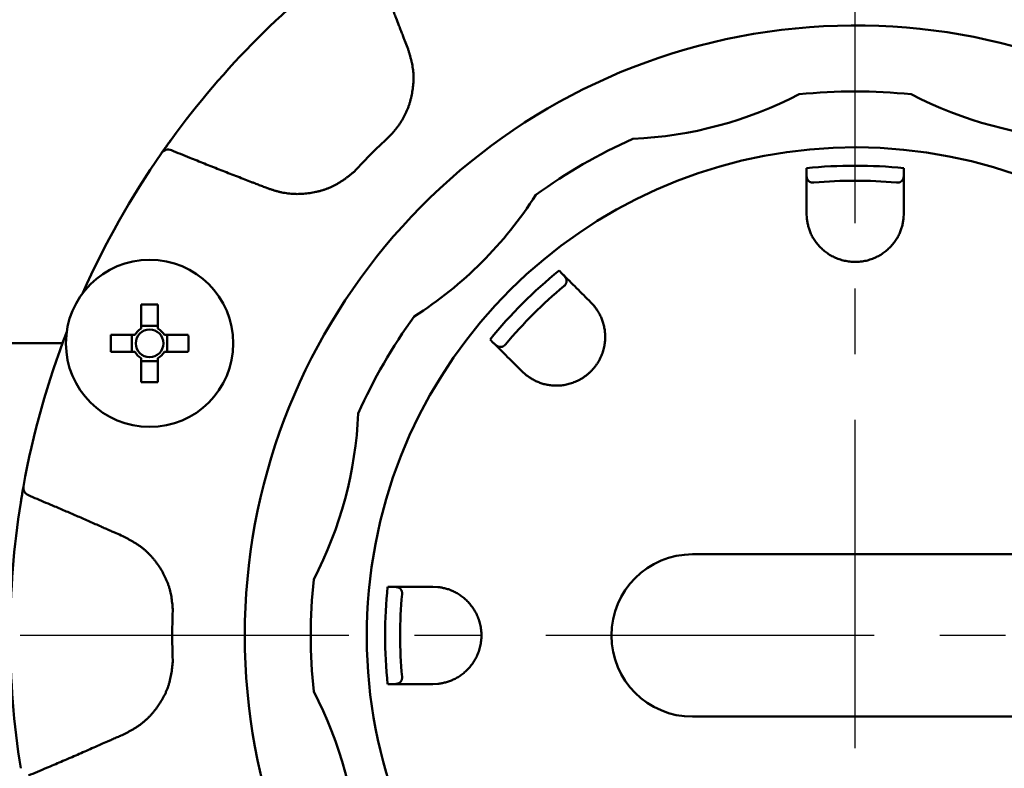
# Model space of a CAD drawing. Units: millimetres. Extents: x 0 to 1470, y -2 to 1040.
# Drawn here: x 384 to 444, y 833 to 879 of the extents above; entities that cross this region are included whole.
import ezdxf

# ---------------------------------------------------------------- set-up
doc = ezdxf.new("R2010")
doc.units = ezdxf.units.MM
doc.header["$LTSCALE"] = 0.636614
doc.linetypes.add('CENTER', pattern=[50.8, 31.75, -6.35, 6.35, -6.35])
doc.layers.add('NoLayerName_001', color=7, linetype='Continuous')
doc.layers.add('NoLayerName_019', color=7, linetype='Continuous')
doc.styles.get("Standard").update_dxf_attribs({"font": 'txt', "bigfont": 'extfont2'})
doc.dimstyles.get("Standard").update_dxf_attribs({"dimtxt": 2.5, "dimasz": 2.5, "dimexe": 1.25, "dimexo": 0.625, "dimtad": 1, "dimzin": 0, "dimdsep": 46, "dimtxsty": 'Standard', "dimcen": 2.5, "dimadec": 0, "dimazin": 0, "dimtfac": 0.75, "dimtmove": 0, "dimatfit": 3, "dimfxl": 1, "dimarcsym": 0})

# ---------------------------------------------------------------- blocks, each defined once
blk = doc.blocks.new('_OPEN30')
at = {"color": 0, "linetype": 'ByBlock', "lineweight": -2}
for p, q in [((-1, 0.267949), (0, 0)), ((0, 0), (-1, -0.267949)), ((0, 0), (-1, 0))]:
    blk.add_line(p, q, dxfattribs=at)
blk = doc.blocks.new('*D55')
at = {"layer": 'Defpoints', "color": 0}
for p in [(212.026, 940.71), (212.026, 847.289), (658.026, 847.289)]:
    blk.add_point(p, dxfattribs=at)
at = {"layer": 'NoLayerName_001', "color": 0, "linetype": 'Continuous', "lineweight": 25}
for p, q in [((212.026, 847.289), (212.026, 950.335)), ((658.026, 847.289), (658.026, 950.335)), ((652.776, 940.71), (217.276, 940.71))]:
    blk.add_line(p, q, dxfattribs=at)
at = {"layer": 'NoLayerName_001', "color": 0, "lineweight": 25, "xscale": 5.25, "yscale": 5.25, "zscale": 5.25, "rotation": 180}
blk.add_blockref('_OPEN30', (212.026, 940.71), dxfattribs=at)
at = {"layer": 'NoLayerName_001', "color": 0, "lineweight": 25, "xscale": 5.25, "yscale": 5.25, "zscale": 5.25}
blk.add_blockref('_OPEN30', (658.026, 940.71), dxfattribs=at)
at = {"layer": 'NoLayerName_001', "color": 0, "lineweight": 25, "insert": (435.026, 949.686), "char_height": 10.5, "attachment_point": 5}
blk.add_mtext('(446)', dxfattribs=at)
blk = doc.blocks.new('*D59')
at = {"layer": 'Defpoints', "color": 0}
for p in [(435.026, 915.192), (435.026, 904.373), (316.186, 854.812)]:
    blk.add_point(p, dxfattribs=at)
at = {"layer": 'NoLayerName_001', "color": 0, "linetype": 'Continuous', "lineweight": 25}
for p, q in [((316.186, 854.812), (316.186, 924.817)), ((435.026, 904.373), (435.026, 924.817)), ((321.436, 915.192), (429.776, 915.192))]:
    blk.add_line(p, q, dxfattribs=at)
at = {"layer": 'NoLayerName_001', "color": 0, "lineweight": 25, "xscale": 5.25, "yscale": 5.25, "zscale": 5.25, "rotation": 180}
blk.add_blockref('_OPEN30', (316.186, 915.192), dxfattribs=at)
at = {"layer": 'NoLayerName_001', "color": 0, "lineweight": 25, "xscale": 5.25, "yscale": 5.25, "zscale": 5.25}
blk.add_blockref('_OPEN30', (435.026, 915.192), dxfattribs=at)
at = {"layer": 'NoLayerName_001', "color": 0, "lineweight": 25, "insert": (375.606, 924.052), "char_height": 10.5, "attachment_point": 5}
blk.add_mtext('(119)', dxfattribs=at)
blk = doc.blocks.new('*D60')
at = {"layer": 'Defpoints', "color": 0}
for p in [(435.026, 892.689), (346.28, 788.689), (435.026, 788.689)]:
    blk.add_point(p, dxfattribs=at)
at = {"layer": 'NoLayerName_001', "color": 0, "linetype": 'Continuous', "lineweight": 25}
for p, q in [((435.026, 892.689), (336.655, 892.689)), ((346.28, 887.439), (346.28, 793.939)), ((435.026, 788.689), (336.655, 788.689))]:
    blk.add_line(p, q, dxfattribs=at)
at = {"layer": 'NoLayerName_001', "color": 0, "lineweight": 25, "xscale": 5.25, "yscale": 5.25, "zscale": 5.25}
for p, rotation in [((346.28, 892.689), 90), ((346.28, 788.689), 270)]:
    blk.add_blockref('_OPEN30', p, dxfattribs=dict(at, rotation=rotation))
at = {"layer": 'NoLayerName_001', "color": 0, "lineweight": 25, "insert": (337.304, 808.407), "char_height": 10.5, "attachment_point": 5, "rotation": 90}
blk.add_mtext('%%c104', dxfattribs=at)
blk = doc.blocks.new('*D64')
at = {"layer": 'Defpoints', "color": 0}
for p in [(435.026, 892.689), (755.731, 892.689), (455.526, 489.689)]:
    blk.add_point(p, dxfattribs=at)
at = {"layer": 'NoLayerName_001', "color": 0, "linetype": 'Continuous', "lineweight": 25}
for p, q in [((435.026, 892.689), (765.356, 892.689)), ((755.731, 494.939), (755.731, 887.439)), ((455.526, 489.689), (765.356, 489.689))]:
    blk.add_line(p, q, dxfattribs=at)
at = {"layer": 'NoLayerName_001', "color": 0, "lineweight": 25, "xscale": 5.25, "yscale": 5.25, "zscale": 5.25}
for p, rotation in [((755.731, 892.689), 90), ((755.731, 489.689), 270)]:
    blk.add_blockref('_OPEN30', p, dxfattribs=dict(at, rotation=rotation))
at = {"layer": 'NoLayerName_001', "color": 0, "lineweight": 25, "insert": (746.755, 691.189), "char_height": 10.5, "attachment_point": 5, "rotation": 90}
blk.add_mtext('(403)', dxfattribs=at)

msp = doc.modelspace()

# ---------------------------------------------------------------- linework, layer by layer
at = {"layer": 'NoLayerName_001', "color": 7, "linetype": 'CENTER', "lineweight": 25}
msp.add_line((435.026, 478.006), (435.026, 904.373), dxfattribs=at)
at = {"layer": 'NoLayerName_001', "color": 1, "linetype": 'Continuous', "lineweight": 50}
for p, q in [((392.93, 871.216), (392.362, 870.418)), ((432.026, 869.182), (432.026, 869.46)), ((438.026, 869.46), (438.026, 869.182)), ((432.043, 866.372), (432.026, 866.689)), ((438.026, 866.689), (438.01, 866.372)), ((416.804, 863.154), (417, 862.958)), ((391.089, 861.059), (391.089, 859.586)), ((392.119, 859.586), (392.119, 861.059)), ((418.763, 861.195), (418.975, 860.959)), ((392.119, 859.764), (391.089, 859.764)), ((346.026, 858.689), (386.241, 858.689)), ((390.694, 859.19), (389.221, 859.19)), ((390.515, 859.19), (390.515, 858.16)), ((393.988, 859.19), (392.514, 859.19)), ((392.693, 858.16), (392.693, 859.19)), ((412.757, 858.715), (412.561, 858.912)), ((389.221, 858.16), (390.694, 858.16)), ((392.514, 858.16), (393.988, 858.16)), ((391.089, 857.765), (391.089, 856.292)), ((391.089, 857.586), (392.119, 857.586)), ((392.119, 856.292), (392.119, 857.765)), ((414.757, 856.74), (414.52, 856.953)), ((425.026, 845.689), (445.026, 845.689)), ((406.256, 843.689), (406.533, 843.689)), ((409.026, 843.689), (409.344, 843.672)), ((406.533, 837.689), (406.256, 837.689)), ((409.344, 837.706), (409.026, 837.689)), ((445.026, 835.689), (425.026, 835.689))]:
    msp.add_line(p, q, dxfattribs=at)
msp.add_lwpolyline([(383.843, 849.868), (383.736, 849.248), (383.674, 848.87)], dxfattribs=at)
for radius in [5.15, 0.851]:
    msp.add_circle((391.604, 858.675), radius, dxfattribs=at)
for centre, radius, start, end in [((435.026, 840.689), 52, 125.94786, 144.05214), ((435.026, 840.689), 37.561, 16.53095, 343.46905), ((420.281, 895.719), 24.472, 272.50906, 297.49094), ((435.026, 840.689), 33.5, 84.09055, 95.90945), ((449.772, 895.719), 24.472, 242.50906, 267.49094), ((435.026, 840.689), 42.025, 132.78736, 137.21264), ((435.026, 840.689), 33.5, 114.09055, 125.90945), ((435.026, 840.689), 52, 145.16653, 156.06991), ((392.754, 870.106), 0.5, 67.64364, 145.15776), ((435.026, 840.689), 30.057, 280.00587, 259.63119), ((435.026, 840.689), 28.927, 84.04709, 95.95291), ((435.026, 840.689), 28, 84.79762, 95.20238), ((394.741, 880.974), 24.472, 302.50906, 327.49094), ((435.026, 840.689), 28.927, 129.04709, 140.95291), ((435.026, 840.689), 28, 129.79762, 140.20238), ((391.604, 833.373), 27.691, 88.93434, 91.06566), ((435.026, 840.689), 33.5, 144.09055, 155.90945), ((435.026, 840.689), 52, 158.93009, 169.83347), ((391.604, 858.675), 1.046, 119.49812, 150.50188), ((391.604, 858.675), 1.046, 29.49812, 60.50188), ((416.88, 858.675), 27.664, 178.93332, 181.06668), ((366.328, 858.675), 27.664, 358.93332, 1.06668), ((391.604, 858.675), 1.046, 209.49812, 240.50188), ((391.604, 858.675), 1.046, 299.49812, 330.50188), ((391.604, 883.951), 27.664, 268.93332, 271.06668), ((379.996, 855.434), 24.472, 332.50906, 357.49094), ((384.335, 849.78), 0.5, 169.84334, 247.35548), ((435.026, 840.689), 52, 170.94786, 189.05214), ((425.026, 840.689), 5, 90, 270), ((435.026, 840.689), 33.5, 174.09055, 185.90945), ((435.026, 840.689), 28.927, 174.04709, 185.95291), ((435.026, 840.689), 28, 174.79762, 185.20238), ((435.026, 840.689), 42.025, 177.78736, 182.21264), ((379.996, 825.944), 24.472, 2.50906, 27.49094)]:
    msp.add_arc(centre, radius, start, end, dxfattribs=at)
for points, knots in [([(406.949, 878.247), (406.891, 878.399), (406.794, 878.651), (406.657, 879.005), (406.54, 879.307), (406.421, 879.609), (406.283, 879.962), (406.123, 880.364), (405.943, 880.817), (405.781, 881.218), (405.639, 881.569), (405.497, 881.92), (405.333, 882.321), (405.209, 882.621), (405.148, 882.771)], [0, 0, 0, 0, 0.486961, 0.811602, 1.136244, 1.460886, 1.785528, 2.272492, 2.759454, 3.246413, 3.571051, 3.895689, 4.382644, 4.869601, 4.869601, 4.869601, 4.869601]), ([(407.479, 876.891), (407.425, 877.027), (407.345, 877.23), (407.247, 877.478), (407.185, 877.636), (407.132, 877.772), (407.062, 877.953), (407.001, 878.111), (406.957, 878.224), (406.949, 878.247)], [0, 0, 0, 0, 0.436763, 0.655143, 0.800729, 0.946315, 1.091901, 1.383075, 1.45587, 1.45587, 1.45587, 1.45587]), ([(406.48, 871.53), (406.521, 871.58), (406.602, 871.678), (406.723, 871.827), (406.841, 871.977), (406.955, 872.131), (407.063, 872.288), (407.164, 872.45), (407.258, 872.617), (407.344, 872.787), (407.424, 872.962), (407.496, 873.14), (407.562, 873.321), (407.62, 873.504), (407.672, 873.69), (407.718, 873.878), (407.757, 874.067), (407.79, 874.257), (407.815, 874.449), (407.833, 874.64), (407.844, 874.832), (407.848, 875.024), (407.843, 875.215), (407.83, 875.406), (407.808, 875.595), (407.778, 875.784), (407.74, 875.97), (407.695, 876.156), (407.646, 876.34), (407.592, 876.524), (407.536, 876.708), (407.498, 876.83), (407.479, 876.891)], [0, 0, 0, 0, 0.191782, 0.383395, 0.574715, 0.765704, 0.95646, 1.147237, 1.338236, 1.52955, 1.721231, 1.913296, 2.10573, 2.29849, 2.491504, 2.684677, 2.877892, 3.071013, 3.263916, 3.456504, 3.648704, 3.840474, 4.031805, 4.22272, 4.413285, 4.603639, 4.794085, 4.98485, 5.176027, 5.367605, 5.559493, 5.75155, 5.75155, 5.75155, 5.75155]), ([(392.344, 870.391), (392.358, 870.411), (392.392, 870.46), (392.449, 870.541), (392.51, 870.629), (392.573, 870.718), (392.637, 870.808), (392.697, 870.893), (392.753, 870.971), (392.811, 871.051), (392.87, 871.133), (392.913, 871.192), (392.93, 871.216)], [0, 0, 0, 0, 0.073189, 0.179631, 0.295372, 0.395776, 0.506354, 0.625528, 0.708611, 0.79376, 0.923872, 1.011391, 1.011391, 1.011391, 1.011391]), ([(392.944, 870.568), (393.32, 870.415), (393.846, 870.199), (394.523, 869.925), (394.974, 869.743), (395.351, 869.592), (395.729, 869.443), (396.106, 869.295), (396.711, 869.059), (397.166, 868.884), (397.469, 868.767)], [0, 0, 0, 0, 1.217418, 1.704376, 2.191328, 2.678275, 2.921748, 3.408698, 3.895656, 4.869589, 4.869589, 4.869589, 4.869589]), ([(398.824, 868.237), (398.885, 868.217), (399.006, 868.176), (399.188, 868.118), (399.371, 868.062), (399.555, 868.012), (399.741, 867.968), (399.928, 867.932), (400.117, 867.905), (400.308, 867.885), (400.499, 867.874), (400.691, 867.87), (400.883, 867.874), (401.076, 867.885), (401.268, 867.903), (401.459, 867.927), (401.65, 867.959), (401.839, 867.997), (402.027, 868.041), (402.213, 868.093), (402.396, 868.152), (402.576, 868.218), (402.753, 868.291), (402.927, 868.371), (403.096, 868.459), (403.261, 868.555), (403.421, 868.658), (403.578, 868.767), (403.732, 868.88), (403.885, 868.997), (404.035, 869.116), (404.135, 869.196), (404.185, 869.236)], [0, 0, 0, 0, 0.191571, 0.382982, 0.574114, 0.764937, 0.955547, 1.146192, 1.337068, 1.528262, 1.719824, 1.911774, 2.104101, 2.296767, 2.489712, 2.682849, 2.876072, 3.069245, 3.262239, 3.454945, 3.647286, 3.839212, 4.030707, 4.221792, 4.412525, 4.60303, 4.793596, 4.984471, 5.175762, 5.367465, 5.559487, 5.751684, 5.751684, 5.751684, 5.751684]), ([(432.026, 869.182), (432.027, 869.174), (432.027, 869.161), (432.027, 869.145), (432.027, 869.132), (432.027, 869.12), (432.028, 869.107), (432.028, 869.095), (432.028, 869.082), (432.029, 869.07), (432.029, 869.057), (432.03, 869.045), (432.031, 869.032), (432.031, 869.02), (432.032, 869.008), (432.033, 868.995), (432.035, 868.983), (432.036, 868.97), (432.038, 868.958), (432.039, 868.946), (432.041, 868.933), (432.043, 868.921), (432.045, 868.909), (432.048, 868.897), (432.051, 868.884), (432.053, 868.872), (432.057, 868.86), (432.06, 868.848), (432.064, 868.836), (432.068, 868.824), (432.072, 868.812), (432.077, 868.8), (432.082, 868.788), (432.088, 868.776), (432.094, 868.764), (432.1, 868.752), (432.107, 868.74), (432.115, 868.729), (432.123, 868.717), (432.132, 868.706), (432.138, 868.698), (432.141, 868.695)], [0, 0, 0, 0, 0.0250081, 0.0375099, 0.0500092, 0.0625052, 0.0749973, 0.0874847, 0.0999672, 0.1124444, 0.1249161, 0.1373824, 0.1498436, 0.1623, 0.1747525, 0.1872019, 0.1996496, 0.2120972, 0.2245465, 0.2369997, 0.2494596, 0.2619291, 0.2744117, 0.2869113, 0.2994329, 0.3119825, 0.3245667, 0.3371935, 0.3498719, 0.3626118, 0.3754244, 0.388322, 0.4013185, 0.4144323, 0.4276866, 0.441108, 0.4547264, 0.4685751, 0.4826907, 0.4971136, 0.5118972, 0.5118972, 0.5118972, 0.5118972]), ([(437.565, 868.574), (437.587, 868.573), (437.626, 868.57), (437.681, 868.575), (437.726, 868.584), (437.764, 868.595), (437.795, 868.607), (437.822, 868.621), (437.845, 868.635), (437.865, 868.65), (437.884, 868.665), (437.901, 868.68), (437.916, 868.695), (437.929, 868.711), (437.941, 868.727), (437.951, 868.743), (437.96, 868.759), (437.968, 868.775), (437.975, 868.792), (437.981, 868.809), (437.987, 868.825), (437.991, 868.842), (437.996, 868.859), (438, 868.876), (438.003, 868.892), (438.006, 868.909), (438.009, 868.926), (438.012, 868.943), (438.014, 868.96), (438.016, 868.977), (438.018, 868.994), (438.019, 869.011), (438.021, 869.028), (438.022, 869.045), (438.023, 869.062), (438.023, 869.08), (438.024, 869.097), (438.025, 869.114), (438.025, 869.131), (438.026, 869.154), (438.026, 869.171), (438.026, 869.182)], [0, 0, 0, 0, 0.0640653, 0.1188676, 0.1641426, 0.202543, 0.235794, 0.2652467, 0.292103, 0.3172399, 0.3409447, 0.3633926, 0.384755, 0.4051964, 0.424872, 0.4439243, 0.4624812, 0.4806538, 0.4985357, 0.5162034, 0.5337164, 0.5511194, 0.5684441, 0.5857096, 0.6029274, 0.6201074, 0.6372584, 0.6543878, 0.6715022, 0.688607, 0.7057067, 0.7228049, 0.7399043, 0.757007, 0.7741142, 0.7912267, 0.8083447, 0.8254681, 0.8425961, 0.8597278, 0.893998, 0.893998, 0.893998, 0.893998]), ([(397.469, 868.767), (397.604, 868.714), (397.808, 868.636), (398.057, 868.54), (398.215, 868.478), (398.351, 868.425), (398.531, 868.353), (398.689, 868.29), (398.802, 868.246), (398.824, 868.237)], [0, 0, 0, 0, 0.436766, 0.655146, 0.800732, 0.946317, 1.091902, 1.383073, 1.455866, 1.455866, 1.455866, 1.455866]), ([(432.141, 868.695), (432.144, 868.691), (432.151, 868.683), (432.163, 868.672), (432.175, 868.661), (432.188, 868.65), (432.202, 868.639), (432.218, 868.629), (432.236, 868.619), (432.255, 868.609), (432.277, 868.6), (432.301, 868.591), (432.329, 868.584), (432.362, 868.577), (432.399, 868.573), (432.442, 868.571), (432.472, 868.573), (432.488, 868.574)], [0, 0, 0, 0, 0.0152135, 0.0309332, 0.0472421, 0.0642312, 0.0820489, 0.1009047, 0.1210305, 0.1426757, 0.1661194, 0.1918716, 0.2206418, 0.2532416, 0.2907551, 0.3337949, 0.3811186, 0.3811186, 0.3811186, 0.3811186]), ([(432.043, 866.372), (432.05, 866.332), (432.064, 866.253), (432.086, 866.135), (432.11, 866.016), (432.138, 865.898), (432.17, 865.778), (432.208, 865.659), (432.253, 865.539), (432.305, 865.419), (432.364, 865.3), (432.43, 865.181), (432.502, 865.063), (432.581, 864.947), (432.668, 864.833), (432.76, 864.722), (432.86, 864.613), (432.966, 864.508), (433.078, 864.407), (433.197, 864.31), (433.323, 864.218), (433.455, 864.132), (433.593, 864.052), (433.737, 863.979), (433.887, 863.913), (434.041, 863.854), (434.199, 863.804), (434.36, 863.762), (434.525, 863.73), (434.691, 863.707), (434.859, 863.692), (435.028, 863.688), (435.197, 863.692), (435.365, 863.707), (435.531, 863.73), (435.695, 863.763), (435.857, 863.805), (436.015, 863.855), (436.168, 863.913), (436.317, 863.979), (436.413, 864.03), (436.46, 864.054)], [0, 0, 0, 0, 0.120077, 0.240427, 0.361354, 0.48322, 0.606474, 0.731674, 0.859442, 0.989954, 1.123118, 1.258837, 1.397017, 1.537572, 1.680423, 1.825503, 1.97274, 2.122052, 2.273393, 2.42676, 2.58219, 2.739769, 2.899484, 3.061088, 3.224321, 3.388943, 3.554742, 3.721545, 3.889194, 4.057478, 4.226162, 4.395012, 4.563804, 4.732329, 4.900413, 5.067867, 5.234477, 5.400019, 5.564266, 5.727069, 5.888296, 5.888296, 5.888296, 5.888296]), ([(436.46, 864.054), (436.506, 864.081), (436.599, 864.132), (436.731, 864.219), (436.856, 864.31), (436.975, 864.407), (437.088, 864.508), (437.193, 864.613), (437.292, 864.722), (437.385, 864.833), (437.471, 864.947), (437.55, 865.063), (437.623, 865.181), (437.689, 865.3), (437.748, 865.419), (437.801, 865.539), (437.847, 865.659), (437.886, 865.779), (437.919, 865.899), (437.946, 866.018), (437.969, 866.136), (437.99, 866.254), (438.003, 866.333), (438.01, 866.372)], [0, 0, 0, 0, 0.159483, 0.317025, 0.472413, 0.625602, 0.776674, 0.925675, 1.072611, 1.217445, 1.36012, 1.500596, 1.638831, 1.774766, 1.908335, 2.039462, 2.168066, 2.294066, 2.417605, 2.539317, 2.659793, 2.77951, 2.898868, 2.898868, 2.898868, 2.898868]), ([(417.104, 862.202), (417.12, 862.216), (417.15, 862.242), (417.185, 862.285), (417.211, 862.323), (417.23, 862.357), (417.243, 862.388), (417.252, 862.417), (417.258, 862.443), (417.263, 862.468), (417.265, 862.492), (417.266, 862.514), (417.266, 862.535), (417.264, 862.556), (417.261, 862.575), (417.257, 862.594), (417.252, 862.612), (417.247, 862.629), (417.24, 862.646), (417.232, 862.662), (417.224, 862.678), (417.216, 862.693), (417.207, 862.708), (417.198, 862.722), (417.189, 862.737), (417.179, 862.751), (417.169, 862.765), (417.159, 862.779), (417.148, 862.792), (417.138, 862.806), (417.127, 862.819), (417.116, 862.832), (417.105, 862.845), (417.094, 862.858), (417.082, 862.871), (417.071, 862.883), (417.059, 862.896), (417.047, 862.908), (417.036, 862.921), (417.02, 862.937), (417.008, 862.95), (417, 862.958)], [0, 0, 0, 0, 0.0640654, 0.1188676, 0.1641424, 0.2025429, 0.2357944, 0.2652476, 0.2921043, 0.3172416, 0.3409466, 0.3633946, 0.3847569, 0.4051981, 0.4248735, 0.4439255, 0.4624819, 0.4806541, 0.4985356, 0.5162028, 0.5337154, 0.5511179, 0.5684423, 0.5857075, 0.6029251, 0.6201049, 0.6372557, 0.6543851, 0.6714994, 0.6886043, 0.705704, 0.7228023, 0.7399018, 0.7570046, 0.774112, 0.7912247, 0.8083429, 0.8254665, 0.8425947, 0.8597268, 0.8939974, 0.8939974, 0.8939974, 0.8939974]), ([(419.519, 858.225), (419.533, 858.276), (419.562, 858.378), (419.594, 858.532), (419.618, 858.686), (419.634, 858.838), (419.641, 858.989), (419.642, 859.138), (419.635, 859.285), (419.622, 859.429), (419.602, 859.57), (419.576, 859.709), (419.544, 859.843), (419.507, 859.974), (419.464, 860.1), (419.416, 860.223), (419.364, 860.34), (419.307, 860.453), (419.246, 860.56), (419.181, 860.663), (419.114, 860.764), (419.045, 860.862), (418.999, 860.927), (418.975, 860.959)], [0, 0, 0, 0, 0.159482, 0.317023, 0.472411, 0.625598, 0.776669, 0.92567, 1.072604, 1.217438, 1.360113, 1.50059, 1.638825, 1.774762, 1.908331, 2.039459, 2.168063, 2.294064, 2.417602, 2.539314, 2.65979, 2.779508, 2.898866, 2.898866, 2.898866, 2.898866]), ([(412.757, 858.715), (412.763, 858.71), (412.772, 858.701), (412.784, 858.689), (412.793, 858.681), (412.802, 858.672), (412.811, 858.663), (412.82, 858.655), (412.829, 858.646), (412.839, 858.638), (412.848, 858.629), (412.857, 858.621), (412.866, 858.612), (412.876, 858.604), (412.885, 858.596), (412.895, 858.588), (412.904, 858.58), (412.914, 858.572), (412.924, 858.565), (412.934, 858.557), (412.944, 858.55), (412.954, 858.543), (412.964, 858.536), (412.975, 858.529), (412.985, 858.522), (412.996, 858.515), (413.007, 858.509), (413.018, 858.503), (413.029, 858.497), (413.04, 858.491), (413.052, 858.486), (413.064, 858.481), (413.076, 858.476), (413.088, 858.471), (413.101, 858.467), (413.114, 858.463), (413.127, 858.46), (413.141, 858.457), (413.154, 858.455), (413.169, 858.453), (413.178, 858.452), (413.183, 858.452)], [0, 0, 0, 0, 0.0250087, 0.0375109, 0.0500105, 0.0625068, 0.0749991, 0.0874869, 0.0999696, 0.112447, 0.124919, 0.1373855, 0.1498468, 0.1623034, 0.174756, 0.1872056, 0.1996534, 0.2121009, 0.2245502, 0.2370035, 0.2494633, 0.2619327, 0.2744151, 0.2869146, 0.299436, 0.3119854, 0.3245694, 0.337196, 0.3498742, 0.3626139, 0.3754264, 0.388324, 0.4013205, 0.4144344, 0.4276887, 0.4411102, 0.4547286, 0.4685774, 0.4826931, 0.4971159, 0.5118996, 0.5118996, 0.5118996, 0.5118996]), ([(413.183, 858.452), (413.188, 858.451), (413.199, 858.451), (413.214, 858.451), (413.231, 858.452), (413.248, 858.453), (413.265, 858.456), (413.284, 858.46), (413.304, 858.465), (413.324, 858.472), (413.346, 858.481), (413.37, 858.492), (413.395, 858.506), (413.422, 858.525), (413.452, 858.548), (413.484, 858.577), (413.503, 858.6), (413.514, 858.611)], [0, 0, 0, 0, 0.0152136, 0.0309334, 0.0472423, 0.0642315, 0.0820492, 0.100905, 0.1210306, 0.1426756, 0.1661194, 0.1918718, 0.2206419, 0.2532412, 0.2907544, 0.3337945, 0.3811183, 0.3811183, 0.3811183, 0.3811183]), ([(414.757, 856.74), (414.789, 856.717), (414.855, 856.671), (414.954, 856.603), (415.055, 856.536), (415.159, 856.472), (415.266, 856.41), (415.377, 856.353), (415.494, 856.3), (415.615, 856.252), (415.741, 856.209), (415.872, 856.171), (416.006, 856.139), (416.144, 856.113), (416.286, 856.094), (416.43, 856.08), (416.578, 856.074), (416.727, 856.074), (416.878, 856.082), (417.031, 856.098), (417.184, 856.122), (417.339, 856.155), (417.493, 856.196), (417.647, 856.246), (417.799, 856.305), (417.949, 856.372), (418.096, 856.448), (418.24, 856.533), (418.379, 856.627), (418.514, 856.728), (418.643, 856.837), (418.765, 856.953), (418.881, 857.075), (418.99, 857.204), (419.091, 857.339), (419.184, 857.478), (419.268, 857.622), (419.345, 857.769), (419.412, 857.918), (419.471, 858.07), (419.502, 858.174), (419.519, 858.225)], [0, 0, 0, 0, 0.120073, 0.24042, 0.361344, 0.483209, 0.606462, 0.731662, 0.85943, 0.989944, 1.123111, 1.258833, 1.397016, 1.537573, 1.680425, 1.825507, 1.972744, 2.122055, 2.273396, 2.426762, 2.582191, 2.73977, 2.899484, 3.061088, 3.22432, 3.388942, 3.554741, 3.721544, 3.889193, 4.057476, 4.22616, 4.395012, 4.563803, 4.73233, 4.900414, 5.067868, 5.23448, 5.400022, 5.564269, 5.727072, 5.888298, 5.888298, 5.888298, 5.888298]), ([(383.674, 848.87), (383.686, 848.942), (383.704, 849.056), (383.727, 849.196), (383.745, 849.303), (383.762, 849.404), (383.782, 849.519), (383.801, 849.629), (383.819, 849.733), (383.833, 849.81), (383.84, 849.854), (383.843, 849.868)], [0, 0, 0, 0, 0.218185, 0.345173, 0.42693, 0.543594, 0.651118, 0.776823, 0.879322, 0.968842, 1.011392, 1.011392, 1.011392, 1.011392]), ([(388.615, 847.393), (388.496, 847.446), (388.259, 847.551), (387.903, 847.709), (387.547, 847.866), (387.19, 848.022), (386.832, 848.177), (386.475, 848.332), (386.116, 848.485), (385.698, 848.663), (385.04, 848.941), (384.502, 849.167), (384.142, 849.318)], [0, 0, 0, 0, 0.389568, 0.779138, 1.168709, 1.55828, 1.94785, 2.337417, 2.726982, 3.116546, 3.700893, 4.869594, 4.869594, 4.869594, 4.869594]), ([(389.949, 846.809), (389.815, 846.867), (389.615, 846.953), (389.37, 847.059), (389.214, 847.127), (389.081, 847.186), (388.903, 847.264), (388.748, 847.333), (388.637, 847.383), (388.615, 847.393)], [0, 0, 0, 0, 0.436762, 0.655142, 0.800727, 0.946313, 1.091898, 1.383073, 1.455867, 1.455867, 1.455867, 1.455867]), ([(393.033, 842.312), (393.027, 842.375), (393.015, 842.503), (392.995, 842.693), (392.972, 842.883), (392.944, 843.072), (392.909, 843.26), (392.866, 843.446), (392.815, 843.63), (392.755, 843.812), (392.688, 843.991), (392.613, 844.168), (392.532, 844.343), (392.444, 844.514), (392.349, 844.682), (392.248, 844.847), (392.142, 845.009), (392.031, 845.166), (391.914, 845.319), (391.791, 845.468), (391.663, 845.611), (391.53, 845.749), (391.391, 845.881), (391.247, 846.007), (391.098, 846.125), (390.943, 846.237), (390.784, 846.342), (390.622, 846.442), (390.456, 846.537), (390.288, 846.63), (390.119, 846.72), (390.005, 846.779), (389.949, 846.809)], [0, 0, 0, 0, 0.191782, 0.383395, 0.574714, 0.765704, 0.95646, 1.147236, 1.338236, 1.529549, 1.72123, 1.913295, 2.105729, 2.298488, 2.491502, 2.684676, 2.877891, 3.071011, 3.263914, 3.456502, 3.648702, 3.840472, 4.031802, 4.222718, 4.413283, 4.603637, 4.794083, 4.984847, 5.176024, 5.367602, 5.55949, 5.751546, 5.751546, 5.751546, 5.751546]), ([(406.533, 843.689), (406.557, 843.689), (406.603, 843.689), (406.699, 843.689), (406.797, 843.689), (406.986, 843.689), (407.156, 843.689), (407.333, 843.689), (407.428, 843.689), (407.562, 843.689), (407.7, 843.689), (407.841, 843.689), (407.952, 843.689), (408.104, 843.689), (408.259, 843.689), (408.58, 843.689), (408.823, 843.689), (409.026, 843.689)], [0, 0, 0, 0, 0.069551, 0.139992, 0.287044, 0.36481, 0.705515, 0.798172, 0.893849, 0.992561, 1.199145, 1.306995, 1.417639, 1.530799, 1.763545, 1.882573, 2.493083, 2.493083, 2.493083, 2.493083]), ([(407.142, 843.228), (407.142, 843.249), (407.146, 843.289), (407.14, 843.344), (407.132, 843.389), (407.121, 843.426), (407.108, 843.458), (407.094, 843.484), (407.08, 843.507), (407.066, 843.528), (407.051, 843.547), (407.036, 843.563), (407.02, 843.578), (407.005, 843.592), (406.989, 843.603), (406.973, 843.614), (406.957, 843.623), (406.94, 843.631), (406.924, 843.638), (406.907, 843.644), (406.89, 843.649), (406.874, 843.654), (406.857, 843.658), (406.84, 843.662), (406.823, 843.666), (406.806, 843.669), (406.789, 843.672), (406.772, 843.674), (406.755, 843.677), (406.738, 843.679), (406.721, 843.68), (406.704, 843.682), (406.687, 843.683), (406.67, 843.684), (406.653, 843.685), (406.636, 843.686), (406.619, 843.687), (406.602, 843.687), (406.585, 843.688), (406.562, 843.689), (406.545, 843.689), (406.533, 843.689)], [0, 0, 0, 0, 0.0640652, 0.1188674, 0.1641429, 0.2025437, 0.2357951, 0.265248, 0.2921044, 0.3172414, 0.3409461, 0.363394, 0.3847562, 0.4051975, 0.4248729, 0.443925, 0.4624817, 0.480654, 0.4985358, 0.5162032, 0.5337159, 0.5511187, 0.5684433, 0.5857087, 0.6029264, 0.6201063, 0.6372573, 0.6543867, 0.6715012, 0.688606, 0.7057058, 0.7228041, 0.7399036, 0.7570064, 0.7741138, 0.7912265, 0.8083447, 0.8254683, 0.8425965, 0.8597284, 0.893999, 0.893999, 0.893999, 0.893999]), ([(411.661, 842.123), (411.635, 842.169), (411.584, 842.262), (411.497, 842.393), (411.405, 842.519), (411.309, 842.638), (411.208, 842.75), (411.103, 842.856), (410.994, 842.955), (410.882, 843.047), (410.768, 843.133), (410.652, 843.213), (410.535, 843.285), (410.416, 843.351), (410.296, 843.411), (410.176, 843.463), (410.056, 843.509), (409.936, 843.549), (409.817, 843.581), (409.698, 843.609), (409.58, 843.632), (409.462, 843.653), (409.383, 843.666), (409.344, 843.672)], [0, 0, 0, 0, 0.159483, 0.317025, 0.472414, 0.625602, 0.776674, 0.925675, 1.07261, 1.217445, 1.360119, 1.500596, 1.63883, 1.774766, 1.908335, 2.039462, 2.168066, 2.294066, 2.417605, 2.539317, 2.659793, 2.77951, 2.898868, 2.898868, 2.898868, 2.898868]), ([(409.344, 837.706), (409.383, 837.713), (409.462, 837.727), (409.581, 837.749), (409.699, 837.773), (409.818, 837.801), (409.937, 837.833), (410.057, 837.871), (410.176, 837.916), (410.296, 837.968), (410.416, 838.026), (410.535, 838.092), (410.652, 838.165), (410.768, 838.244), (410.882, 838.33), (410.994, 838.423), (411.103, 838.522), (411.208, 838.628), (411.309, 838.741), (411.406, 838.86), (411.498, 838.986), (411.584, 839.118), (411.663, 839.256), (411.737, 839.4), (411.803, 839.549), (411.861, 839.703), (411.911, 839.861), (411.953, 840.023), (411.986, 840.187), (412.009, 840.354), (412.023, 840.522), (412.028, 840.691), (412.023, 840.86), (412.009, 841.028), (411.985, 841.194), (411.952, 841.358), (411.911, 841.519), (411.861, 841.677), (411.802, 841.831), (411.737, 841.98), (411.686, 842.075), (411.661, 842.123)], [0, 0, 0, 0, 0.120077, 0.240427, 0.361353, 0.483219, 0.606474, 0.731673, 0.859441, 0.989953, 1.123117, 1.258836, 1.397016, 1.537571, 1.680422, 1.825503, 1.972739, 2.122051, 2.273393, 2.426759, 2.58219, 2.739769, 2.899484, 3.061088, 3.22432, 3.388942, 3.554741, 3.721544, 3.889194, 4.057477, 4.226161, 4.395012, 4.563803, 4.732329, 4.900412, 5.067866, 5.234477, 5.400018, 5.564265, 5.727068, 5.888295, 5.888295, 5.888295, 5.888295]), ([(389.949, 834.569), (390.006, 834.598), (390.12, 834.655), (390.29, 834.743), (390.459, 834.833), (390.624, 834.927), (390.787, 835.027), (390.945, 835.135), (391.098, 835.249), (391.246, 835.37), (391.389, 835.497), (391.528, 835.63), (391.661, 835.769), (391.789, 835.912), (391.913, 836.061), (392.03, 836.214), (392.143, 836.371), (392.25, 836.532), (392.351, 836.696), (392.446, 836.864), (392.534, 837.035), (392.615, 837.209), (392.689, 837.386), (392.754, 837.565), (392.812, 837.747), (392.86, 837.932), (392.901, 838.118), (392.935, 838.306), (392.964, 838.495), (392.989, 838.685), (393.012, 838.876), (393.026, 839.003), (393.033, 839.067)], [0, 0, 0, 0, 0.191571, 0.382982, 0.574114, 0.764937, 0.955547, 1.146192, 1.337068, 1.528262, 1.719824, 1.911774, 2.104101, 2.296768, 2.489712, 2.682849, 2.876072, 3.069246, 3.262239, 3.454945, 3.647286, 3.839212, 4.030707, 4.221792, 4.412526, 4.603031, 4.793596, 4.984471, 5.175763, 5.367465, 5.559488, 5.751684, 5.751684, 5.751684, 5.751684]), ([(407.021, 837.804), (407.025, 837.807), (407.033, 837.814), (407.044, 837.825), (407.055, 837.837), (407.065, 837.85), (407.076, 837.865), (407.086, 837.881), (407.097, 837.898), (407.106, 837.918), (407.116, 837.939), (407.124, 837.964), (407.132, 837.992), (407.138, 838.024), (407.143, 838.062), (407.145, 838.104), (407.143, 838.135), (407.142, 838.15)], [0, 0, 0, 0, 0.0152133, 0.0309329, 0.0472417, 0.064231, 0.082049, 0.1009051, 0.1210311, 0.1426762, 0.1661196, 0.1918714, 0.2206414, 0.2532414, 0.2907551, 0.3337948, 0.3811185, 0.3811185, 0.3811185, 0.3811185]), ([(406.533, 837.689), (406.542, 837.689), (406.554, 837.689), (406.571, 837.69), (406.583, 837.69), (406.596, 837.69), (406.608, 837.69), (406.621, 837.691), (406.633, 837.691), (406.646, 837.691), (406.658, 837.692), (406.671, 837.693), (406.683, 837.693), (406.696, 837.694), (406.708, 837.695), (406.72, 837.696), (406.733, 837.697), (406.745, 837.699), (406.757, 837.7), (406.77, 837.702), (406.782, 837.704), (406.794, 837.706), (406.807, 837.708), (406.819, 837.711), (406.831, 837.713), (406.843, 837.716), (406.856, 837.719), (406.868, 837.723), (406.88, 837.727), (406.892, 837.731), (406.904, 837.735), (406.916, 837.74), (406.928, 837.745), (406.94, 837.75), (406.952, 837.756), (406.963, 837.763), (406.975, 837.77), (406.987, 837.777), (406.998, 837.786), (407.01, 837.794), (407.017, 837.801), (407.021, 837.804)], [0, 0, 0, 0, 0.0250083, 0.0375103, 0.0500097, 0.0625058, 0.0749979, 0.0874855, 0.0999681, 0.1124454, 0.1249172, 0.1373836, 0.1498449, 0.1623014, 0.1747539, 0.1872035, 0.1996512, 0.2120988, 0.2245482, 0.2370015, 0.2494614, 0.2619309, 0.2744135, 0.2869131, 0.2994347, 0.3119842, 0.3245685, 0.3371953, 0.3498736, 0.3626134, 0.375426, 0.3883237, 0.4013202, 0.4144341, 0.4276884, 0.4411098, 0.4547282, 0.4685769, 0.4826925, 0.4971151, 0.5118986, 0.5118986, 0.5118986, 0.5118986]), ([(388.615, 833.986), (388.748, 834.045), (388.948, 834.133), (389.192, 834.241), (389.347, 834.309), (389.481, 834.367), (389.659, 834.445), (389.815, 834.512), (389.926, 834.56), (389.949, 834.569)], [0, 0, 0, 0, 0.436766, 0.655146, 0.800732, 0.946317, 1.091902, 1.383073, 1.455866, 1.455866, 1.455866, 1.455866]), ([(384.142, 832.06), (384.517, 832.217), (385.041, 832.437), (385.713, 832.721), (386.161, 832.912), (386.534, 833.072), (386.907, 833.233), (387.279, 833.396), (387.873, 833.657), (388.318, 833.854), (388.615, 833.986)], [0, 0, 0, 0, 1.217417, 1.704375, 2.191326, 2.678272, 2.921745, 3.408695, 3.895652, 4.869585, 4.869585, 4.869585, 4.869585])]:
    msp.add_open_spline(points, degree=3, knots=knots, dxfattribs=at)
for points in [[(432.026, 866.689), (432.026, 867.105), (432.026, 867.936), (432.026, 868.767), (432.026, 869.182)], [(438.026, 869.182), (438.026, 868.767), (438.026, 867.936), (438.026, 867.105), (438.026, 866.689)], [(417, 862.958), (417.294, 862.664), (417.882, 862.077), (418.469, 861.489), (418.763, 861.195)], [(414.52, 856.953), (414.227, 857.246), (413.639, 857.834), (413.051, 858.422), (412.757, 858.715)], [(409.026, 837.689), (408.611, 837.689), (407.78, 837.689), (406.949, 837.689), (406.533, 837.689)]]:
    msp.add_open_spline(points, degree=3, dxfattribs=at)
at = {"layer": 'NoLayerName_019', "color": 4, "linetype": 'CENTER', "lineweight": 25}
msp.add_line((662.578, 840.689), (209.583, 840.689), dxfattribs=at)

# ---------------------------------------------------------------- dimensions: what is measured, and where the dimension line sits
at = {"layer": 'NoLayerName_001', "color": 7, "linetype": 'Continuous', "lineweight": 25}
for base, p1, p2, angle, override, picture, middle in [((212.026, 940.71), (658.026, 847.289), (212.026, 847.289), 180, {"dimtxt": 10.5, "dimasz": 5.25, "dimexe": 9.625, "dimexo": 0, "dimgap": 3.5, "dimdec": 1, "dimzin": 8, "dimpost": '(<>)', "dimblk": 'OPEN30', "dimclrd": 0, "dimclre": 0, "dimclrt": 0, "dimtp": 0, "dimtm": 0, "dimlwd": 25, "dimlwe": 25}, '*D55', (435.026, 940.71)), ((346.28, 788.689), (435.026, 892.689), (435.026, 788.689), 270, {"dimtxt": 10.5, "dimasz": 5.25, "dimexe": 9.625, "dimexo": 0, "dimgap": 3.5, "dimdec": 1, "dimzin": 8, "dimpost": '%%c<>', "dimblk": 'OPEN30', "dimclrd": 0, "dimclre": 0, "dimclrt": 0, "dimtp": 0, "dimtm": 0, "dimlwd": 25, "dimlwe": 25}, '*D60', (346.28, 808.407)), ((755.731, 892.689), (455.526, 489.689), (435.026, 892.689), 90, {"dimtxt": 10.5, "dimasz": 5.25, "dimexe": 9.625, "dimexo": 0, "dimgap": 3.5, "dimdec": 1, "dimzin": 8, "dimpost": '(<>)', "dimblk": 'OPEN30', "dimclrd": 0, "dimclre": 0, "dimclrt": 0, "dimtp": 0, "dimtm": 0, "dimlwd": 25, "dimlwe": 25}, '*D64', (755.731, 691.189))]:
    dim = msp.add_linear_dim(base=base, p1=p1, p2=p2, angle=angle, dimstyle='Standard', override=override, dxfattribs=at)
    dim.commit()
    dim.dimension.update_dxf_attribs({"geometry": picture, "text_midpoint": middle, "dimtype": 160})
dim = msp.add_linear_dim(base=(435.026, 915.192), p1=(316.186, 854.812), p2=(435.026, 904.373), dimstyle='Standard', override={"dimtxt": 10.5, "dimasz": 5.25, "dimexe": 9.625, "dimexo": 0, "dimgap": 3.5, "dimdec": 0, "dimzin": 8, "dimpost": '(<>)', "dimblk": 'OPEN30', "dimclrd": 0, "dimclre": 0, "dimclrt": 0, "dimtp": 0, "dimtm": 0, "dimlwd": 25, "dimlwe": 25}, dxfattribs=at)
dim.commit()
dim.dimension.update_dxf_attribs({"geometry": '*D59', "text_midpoint": (375.606, 915.192), "dimtype": 160})

doc.saveas('drawing.dxf')
